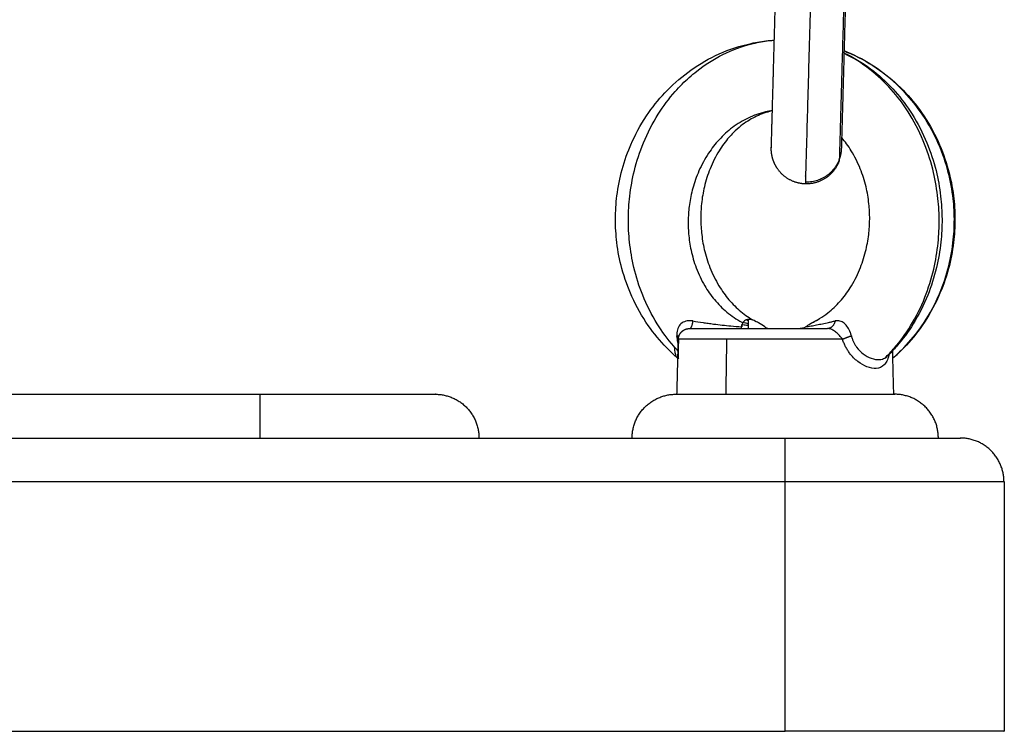
# Model space of a CAD drawing. Units: millimetres. Extents: x -4.7 to 7.9, y 0.2 to 15.1.
# Drawn here: x 3.9 to 4, y 11.4 to 11.5 of the extents above; entities that cross this region are included whole.
import ezdxf

# ---------------------------------------------------------------- set-up
doc = ezdxf.new("R2010")
doc.units = ezdxf.units.MM
doc.layers.add('Make2D$Visible$Curves', color=7, linetype='Continuous', true_color=0x000000)
doc.layers.add('Make2D$Visible$Tangents', color=7, linetype='Continuous', true_color=0x000000)

# ---------------------------------------------------------------- blocks, each defined once
blk = doc.blocks.new('OPSHA_K287')
at = {"layer": 'Make2D$Visible$Curves', "color": 0, "lineweight": -3}
for points, weights, degree, knots in [([(-2825.64667, 7240.0547), (-2825.64666, 7240.05531), (-2825.64659, 7240.05761), (-2825.6464, 7240.06461), (-2825.64628, 7240.069), (-2825.64615, 7240.07333), (-2825.64614, 7240.07398), (-2825.64612, 7240.07463), (-2825.6461, 7240.07528), (-2825.64608, 7240.07593), (-2825.64606, 7240.07659), (-2825.64605, 7240.07724), (-2825.64603, 7240.07789), (-2825.64601, 7240.07853), (-2825.64599, 7240.07918), (-2825.64597, 7240.07979), (-2825.64596, 7240.08041), (-2825.64594, 7240.08102), (-2825.64592, 7240.08159), (-2825.64591, 7240.08215), (-2825.64589, 7240.08272), (-2825.64588, 7240.08321), (-2825.64586, 7240.08371), (-2825.64585, 7240.0842), (-2825.64584, 7240.08462), (-2825.64583, 7240.08503), (-2825.64582, 7240.08544), (-2825.64581, 7240.08576), (-2825.6458, 7240.08608), (-2825.64579, 7240.0864), (-2825.64578, 7240.08662), (-2825.64578, 7240.08684), (-2825.64577, 7240.08706), (-2825.64577, 7240.08719), (-2825.64576, 7240.08731), (-2825.64576, 7240.08743), (-2825.64575, 7240.08757), (-2825.64575, 7240.0877), (-2825.64574, 7240.08783), (-2825.64572, 7240.08794), (-2825.64571, 7240.08804), (-2825.64569, 7240.08815), (-2825.64567, 7240.08825), (-2825.64564, 7240.08836), (-2825.64562, 7240.08846), (-2825.64559, 7240.08856), (-2825.64556, 7240.08866), (-2825.64552, 7240.08877), (-2825.64548, 7240.08886), (-2825.64545, 7240.08896), (-2825.64541, 7240.08906), (-2825.64536, 7240.08915), (-2825.64531, 7240.08925), (-2825.64527, 7240.08934), (-2825.64521, 7240.08943), (-2825.64516, 7240.08952), (-2825.64511, 7240.08961), (-2825.64505, 7240.08969), (-2825.64499, 7240.08977), (-2825.64493, 7240.08985), (-2825.64455, 7240.09035), (-2825.64405, 7240.09075), (-2825.64348, 7240.09103), (-2825.6429, 7240.0913), (-2825.64228, 7240.09143), (-2825.64165, 7240.09141)], [1, 1, 1, 1, 1, 1, 1, 1, 1, 1, 1, 1, 1, 1, 1, 1, 1, 1, 1, 1, 1, 1, 1, 1, 1, 1, 1, 1, 1, 1, 1, 1, 1, 1, 1, 1, 1, 1, 1, 1, 1, 1, 1, 1, 1, 1, 1, 1, 1, 1, 1, 1, 1, 1, 1, 1, 1, 1, 1, 1, 0.963668841396, 0.945503262094, 0.945503262094, 0.945503262094, 0.963668841396, 1], 3, [0, 0, 0, 0, 13.294776, 13.294776, 26.589551, 26.589551, 26.589551, 27.589551, 27.589551, 27.589551, 28.589551, 28.589551, 28.589551, 29.589551, 29.589551, 29.589551, 30.589551, 30.589551, 30.589551, 31.589551, 31.589551, 31.589551, 32.589551, 32.589551, 32.589551, 33.589551, 33.589551, 33.589551, 34.589551, 34.589551, 34.589551, 35.589551, 35.589551, 35.589551, 36.589551, 36.589551, 36.589551, 37.589551, 37.589551, 37.589551, 38.589551, 38.589551, 38.589551, 39.589551, 39.589551, 39.589551, 40.589551, 40.589551, 40.589551, 41.589551, 41.589551, 41.589551, 42.589551, 42.589551, 42.589551, 43.589551, 43.589551, 43.589551, 44.589551, 44.589551, 44.589551, 46.491997, 46.491997, 46.491997, 48.394442, 48.394442, 48.394442, 48.394442]), ([(-2825.63776, 7240.08725), (-2825.63776, 7240.08727), (-2825.63776, 7240.08729), (-2825.63776, 7240.08725), (-2825.63776, 7240.08721), (-2825.63777, 7240.08713), (-2825.63777, 7240.08706), (-2825.63777, 7240.08695), (-2825.63777, 7240.08684), (-2825.63778, 7240.08669), (-2825.63778, 7240.08655), (-2825.63779, 7240.08636), (-2825.63779, 7240.08618), (-2825.6378, 7240.08596), (-2825.6378, 7240.08574), (-2825.63781, 7240.08548), (-2825.63782, 7240.08522), (-2825.63783, 7240.08493), (-2825.63784, 7240.08463), (-2825.63784, 7240.08431), (-2825.63785, 7240.08398), (-2825.63797, 7240.07987), (-2825.63816, 7240.0731), (-2825.63835, 7240.06634), (-2825.6385, 7240.06088), (-2825.63865, 7240.05543), (-2825.63868, 7240.05448)], [0.810117877161, 0.810117877161, 0.810117877161, 0.810117877161, 0.810117877161, 0.810117877161, 0.810117877161, 0.810117877161, 0.810117877161, 0.810117877161, 0.810117877161, 0.810117877161, 0.810117877161, 0.810117877161, 0.810117877161, 0.810117877161, 0.810117877161, 0.810117877161, 0.810117877161, 0.810117877161, 0.810117877161, 0.810117877161, 0.94911213064, 0.810117877161, 0.810117877161, 0.810117877161, 0.94911213064], 2, [16.494268, 16.494268, 16.494268, 16.668928, 16.668928, 17.668928, 17.668928, 18.668928, 18.668928, 19.668928, 19.668928, 20.668928, 20.668928, 21.668928, 21.668928, 22.668928, 22.668928, 23.668928, 23.668928, 24.668928, 24.668928, 25.668928, 25.668928, 38.963703, 38.963703, 52.258479, 52.258479, 65.553254, 65.553254, 65.553254]), ([(-2825.64279, 7240.05043), (-2825.64342, 7240.05045), (-2825.64403, 7240.05061), (-2825.6446, 7240.05092), (-2825.64516, 7240.05122), (-2825.64563, 7240.05165), (-2825.64598, 7240.05217), (-2825.64604, 7240.05225), (-2825.64609, 7240.05234), (-2825.64614, 7240.05243), (-2825.64619, 7240.05252), (-2825.64624, 7240.05261), (-2825.64629, 7240.0527), (-2825.64633, 7240.0528), (-2825.64637, 7240.05289), (-2825.64641, 7240.05299), (-2825.64645, 7240.05309), (-2825.64648, 7240.05319), (-2825.64652, 7240.05329), (-2825.64654, 7240.05339), (-2825.64657, 7240.05349), (-2825.64659, 7240.0536), (-2825.64661, 7240.0537), (-2825.64663, 7240.05381), (-2825.64665, 7240.05391), (-2825.64666, 7240.05402), (-2825.64667, 7240.05412), (-2825.64668, 7240.05423), (-2825.64668, 7240.05436), (-2825.64668, 7240.0545), (-2825.64668, 7240.05463), (-2825.64668, 7240.05463), (-2825.64668, 7240.05463), (-2825.64668, 7240.05463)], [0.94911213064, 0.914629787289, 0.897388615614, 0.897388615614, 0.897388615614, 0.914629787289, 0.94911213064, 0.94911213064, 0.94911213064, 0.94911213064, 0.94911213064, 0.94911213064, 0.94911213064, 0.94911213064, 0.94911213064, 0.94911213064, 0.94911213064, 0.94911213064, 0.94911213064, 0.94911213064, 0.94911213064, 0.94911213064, 0.94911213064, 0.94911213064, 0.94911213064, 0.94911213064, 0.94911213064, 0.94911213064, 0.94911213064, 0.94911213064, 0.94911213064, 0.94911213064, 0.94911213064, 0.94911213064], 3, [0, 0, 0, 0, 1.902445, 1.902445, 1.902445, 3.804891, 3.804891, 3.804891, 4.804891, 4.804891, 4.804891, 5.804891, 5.804891, 5.804891, 6.804891, 6.804891, 6.804891, 7.804891, 7.804891, 7.804891, 8.804891, 8.804891, 8.804891, 9.804891, 9.804891, 9.804891, 10.804891, 10.804891, 10.804891, 11.804891, 11.804891, 11.804891, 11.804987, 11.804987, 11.804987, 11.804987]), ([(-2825.63891, 7240.05309), (-2825.63935, 7240.05186), (-2825.64042, 7240.05113), (-2825.64149, 7240.05039), (-2825.64279, 7240.05043)], [0.94911213064, 0.858479986948, 0.858479986948, 0.858479986948, 0.94911213064], 2, [0, 0, 0, 2.554823, 2.554823, 5.109646, 5.109646, 5.109646]), ([(-2825.6573, 7240.03268), (-2825.65729, 7240.03301), (-2825.65716, 7240.03331), (-2825.65692, 7240.03355), (-2825.6568, 7240.03366), (-2825.65666, 7240.03376), (-2825.65643, 7240.03385), (-2825.65635, 7240.03387), (-2825.65625, 7240.03389), (-2825.65622, 7240.03389), (-2825.65617, 7240.0339), (-2825.65615, 7240.0339), (-2825.6561, 7240.0339), (-2825.65607, 7240.0339), (-2825.65605, 7240.0339)], [0.960707089785, 0.86985684503, 0.824431722653, 0.824431722653, 0.824431722653, 0.824431722653, 0.824431722653, 0.824431722653, 0.824431722653, 0.824431722653, 0.824431722653, 0.824431722653, 0.824431722653, 0.824431722653, 0.824431722653], 3, [0, 0, 0, 0, 0.989561, 0.989561, 0.989561, 1.503595, 1.503595, 1.747374, 1.747374, 1.825692, 1.825692, 1.902415, 1.902415, 1.958684, 1.958684, 1.958684, 1.958684]), ([(-2825.65605, 7240.0339), (-2825.65605, 7240.0339), (-2825.65088, 7240.0339), (-2825.64572, 7240.0339), (-2825.64026, 7240.0339)], [1, 0.874249012141, 1, 0.874249012141, 1], 2, [0.542683, 0.542683, 0.542683, 11.649051, 11.649051, 22.75542, 22.75542, 22.75542]), ([(-2825.68509, 7240.0264), (-2825.68302, 7240.0264), (-2825.68156, 7240.02494), (-2825.68009, 7240.02347), (-2825.68009, 7240.0214)], [1, 0.853553390593, 0.853553390593, 0.853553390593, 1], 2, [0, 0, 0, 4.142136, 4.142136, 8.284271, 8.284271, 8.284271]), ([(-2825.65759, 7240.0264), (-2825.65759, 7240.0264), (-2825.64509, 7240.0264), (-2825.63259, 7240.0264), (-2825.63259, 7240.0264)], [1, 0.707106781187, 1, 0.707106781187, 1], 2, [0, 0, 0, 19.634954, 19.634954, 39.269908, 39.269908, 39.269908])]:
    blk.add_rational_spline(points, weights, degree=degree, knots=knots, dxfattribs=at)
for points, knots in [([(-2825.65736, 7240.0305), (-2825.6578, 7240.03088), (-2825.65823, 7240.03128), (-2825.65863, 7240.03169), (-2825.6594, 7240.03248), (-2825.66011, 7240.03334), (-2825.66074, 7240.03425), (-2825.66146, 7240.03528), (-2825.66209, 7240.03639), (-2825.66261, 7240.03755), (-2825.66307, 7240.03858), (-2825.66346, 7240.03965), (-2825.66375, 7240.04075), (-2825.66402, 7240.04173), (-2825.66421, 7240.04272), (-2825.66433, 7240.04373), (-2825.66444, 7240.04461), (-2825.66449, 7240.04551), (-2825.66449, 7240.0464), (-2825.66449, 7240.0473), (-2825.66443, 7240.04819), (-2825.66432, 7240.04908), (-2825.66419, 7240.05009), (-2825.664, 7240.05108), (-2825.66373, 7240.05206), (-2825.66345, 7240.05309), (-2825.66309, 7240.0541), (-2825.66265, 7240.05508), (-2825.66263, 7240.05514), (-2825.6626, 7240.05521), (-2825.66257, 7240.05527), (-2825.66204, 7240.05643), (-2825.66141, 7240.05754), (-2825.66068, 7240.05858), (-2825.66005, 7240.05949), (-2825.65934, 7240.06034), (-2825.65856, 7240.06113), (-2825.65773, 7240.06198), (-2825.65683, 7240.06275), (-2825.65587, 7240.06343), (-2825.65485, 7240.06416), (-2825.65377, 7240.06477), (-2825.65264, 7240.06528), (-2825.65146, 7240.06581), (-2825.65024, 7240.06621), (-2825.64898, 7240.06648), (-2825.64834, 7240.06662), (-2825.6477, 7240.06673), (-2825.64681, 7240.06682), (-2825.64657, 7240.06684), (-2825.64634, 7240.06686)], [6.804748, 6.804748, 6.804748, 6.804748, 8.593603, 8.593603, 8.593603, 11.974974, 11.974974, 11.974974, 15.824853, 15.824853, 15.824853, 19.257738, 19.257738, 19.257738, 22.298975, 22.298975, 22.298975, 24.985104, 24.985104, 24.985104, 27.672193, 27.672193, 27.672193, 30.716717, 30.716717, 30.716717, 33.94611, 33.94611, 33.94611, 34.154912, 34.154912, 34.154912, 38.013094, 38.013094, 38.013094, 41.401507, 41.401507, 41.401507, 45.043339, 45.043339, 45.043339, 48.902935, 48.902935, 48.902935, 52.923341, 52.923341, 52.923341, 54.972598, 54.972598, 55.721106, 55.721106, 55.721106, 55.721106]), ([(-2825.65733, 7240.03134), (-2825.6575, 7240.03152), (-2825.65767, 7240.03171), (-2825.65783, 7240.03189), (-2825.65853, 7240.03269), (-2825.65916, 7240.03354), (-2825.65972, 7240.03445), (-2825.66036, 7240.03548), (-2825.66092, 7240.03658), (-2825.66138, 7240.03772), (-2825.66178, 7240.03874), (-2825.66212, 7240.03979), (-2825.66238, 7240.04087), (-2825.66261, 7240.04183), (-2825.66277, 7240.0428), (-2825.66288, 7240.04378), (-2825.66297, 7240.04465), (-2825.66302, 7240.04553), (-2825.66301, 7240.0464), (-2825.66301, 7240.04728), (-2825.66296, 7240.04815), (-2825.66286, 7240.04902), (-2825.66274, 7240.05001), (-2825.66256, 7240.05099), (-2825.66233, 7240.05195), (-2825.66206, 7240.05303), (-2825.66171, 7240.05409), (-2825.66129, 7240.05511), (-2825.66082, 7240.05626), (-2825.66025, 7240.05736), (-2825.6596, 7240.0584), (-2825.65902, 7240.05931), (-2825.65838, 7240.06017), (-2825.65768, 7240.06097), (-2825.65741, 7240.06127), (-2825.65714, 7240.06156), (-2825.65686, 7240.06184), (-2825.65633, 7240.06236), (-2825.65578, 7240.06285), (-2825.65521, 7240.0633), (-2825.65427, 7240.06404), (-2825.65326, 7240.06468), (-2825.65221, 7240.06521), (-2825.6511, 7240.06576), (-2825.64995, 7240.06618), (-2825.64877, 7240.06646), (-2825.64817, 7240.06661), (-2825.64755, 7240.06672), (-2825.64674, 7240.06682), (-2825.64654, 7240.06684), (-2825.64634, 7240.06685)], [7.768543, 7.768543, 7.768543, 7.768543, 8.558023, 8.558023, 8.558023, 11.892277, 11.892277, 11.892277, 15.674268, 15.674268, 15.674268, 19.038481, 19.038481, 19.038481, 22.015546, 22.015546, 22.015546, 24.644307, 24.644307, 24.644307, 27.274906, 27.274906, 27.274906, 30.258343, 30.258343, 30.258343, 33.634574, 33.634574, 33.634574, 37.434258, 37.434258, 37.434258, 40.784845, 40.784845, 40.784845, 42.044222, 42.044222, 42.044222, 44.399275, 44.399275, 44.399275, 48.25255, 48.25255, 48.25255, 52.28407, 52.28407, 52.28407, 54.343089, 54.343089, 55.020462, 55.020462, 55.020462, 55.020462]), ([(-2825.63837, 7240.06563), (-2825.63809, 7240.06552), (-2825.63782, 7240.0654), (-2825.63755, 7240.06528), (-2825.63642, 7240.06477), (-2825.63533, 7240.06416), (-2825.63431, 7240.06343), (-2825.63335, 7240.06275), (-2825.63245, 7240.06198), (-2825.63162, 7240.06113), (-2825.63085, 7240.06034), (-2825.63014, 7240.05949), (-2825.6295, 7240.05858), (-2825.62878, 7240.05754), (-2825.62814, 7240.05643), (-2825.62762, 7240.05527), (-2825.62715, 7240.05423), (-2825.62676, 7240.05316), (-2825.62646, 7240.05206), (-2825.62619, 7240.05108), (-2825.62599, 7240.05009), (-2825.62586, 7240.04908), (-2825.62575, 7240.04819), (-2825.62569, 7240.0473), (-2825.62569, 7240.0464), (-2825.62569, 7240.04551), (-2825.62574, 7240.04461), (-2825.62585, 7240.04373), (-2825.62598, 7240.04272), (-2825.62617, 7240.04173), (-2825.62643, 7240.04075), (-2825.62673, 7240.03965), (-2825.62711, 7240.03858), (-2825.62758, 7240.03755), (-2825.6281, 7240.03639), (-2825.62873, 7240.03528), (-2825.62944, 7240.03425), (-2825.63007, 7240.03335), (-2825.63077, 7240.0325), (-2825.63153, 7240.03172)], [3.582948, 3.582948, 3.582948, 3.582948, 4.507993, 4.507993, 4.507993, 8.36758, 8.36758, 8.36758, 12.009417, 12.009417, 12.009417, 15.397828, 15.397828, 15.397828, 19.256011, 19.256011, 19.256011, 22.694887, 22.694887, 22.694887, 25.739412, 25.739412, 25.739412, 28.426501, 28.426501, 28.426501, 31.11263, 31.11263, 31.11263, 34.153867, 34.153867, 34.153867, 37.586752, 37.586752, 37.586752, 41.43663, 41.43663, 41.43663, 44.786651, 44.786651, 44.786651, 44.786651]), ([(-2825.63837, 7240.0654), (-2825.63824, 7240.06534), (-2825.63811, 7240.06527), (-2825.63798, 7240.06521), (-2825.63693, 7240.06468), (-2825.63592, 7240.06404), (-2825.63498, 7240.0633), (-2825.63409, 7240.06261), (-2825.63327, 7240.06182), (-2825.63251, 7240.06097), (-2825.63181, 7240.06017), (-2825.63117, 7240.05931), (-2825.63059, 7240.0584), (-2825.62994, 7240.05736), (-2825.62937, 7240.05626), (-2825.6289, 7240.05511), (-2825.62848, 7240.05409), (-2825.62813, 7240.05303), (-2825.62786, 7240.05195), (-2825.62762, 7240.05099), (-2825.62744, 7240.05001), (-2825.62733, 7240.04902), (-2825.62723, 7240.04815), (-2825.62718, 7240.04728), (-2825.62717, 7240.0464), (-2825.62717, 7240.04553), (-2825.62721, 7240.04465), (-2825.62731, 7240.04378), (-2825.62741, 7240.0428), (-2825.62758, 7240.04183), (-2825.62781, 7240.04087), (-2825.62807, 7240.03979), (-2825.6284, 7240.03874), (-2825.62881, 7240.03772), (-2825.62927, 7240.03658), (-2825.62982, 7240.03548), (-2825.63046, 7240.03445), (-2825.63103, 7240.03354), (-2825.63166, 7240.03269), (-2825.63235, 7240.03189), (-2825.63271, 7240.03148), (-2825.63308, 7240.03109), (-2825.63347, 7240.03071)], [5.939684, 5.939684, 5.939684, 5.939684, 6.417118, 6.417118, 6.417118, 10.270361, 10.270361, 10.270361, 13.888085, 13.888085, 13.888085, 17.238667, 17.238667, 17.238667, 21.038352, 21.038352, 21.038352, 24.414583, 24.414583, 24.414583, 27.39802, 27.39802, 27.39802, 30.028619, 30.028619, 30.028619, 32.657381, 32.657381, 32.657381, 35.634445, 35.634445, 35.634445, 38.998659, 38.998659, 38.998659, 42.780648, 42.780648, 42.780648, 46.11491, 46.11491, 46.11491, 47.839849, 47.839849, 47.839849, 47.839849]), ([(-2825.64656, 7240.05876), (-2825.64667, 7240.05874), (-2825.64677, 7240.05871), (-2825.64687, 7240.05869), (-2825.64745, 7240.05855), (-2825.64802, 7240.05834), (-2825.64858, 7240.05806), (-2825.64912, 7240.05779), (-2825.64965, 7240.05745), (-2825.65015, 7240.05705), (-2825.65045, 7240.05682), (-2825.65074, 7240.05655), (-2825.65103, 7240.05627), (-2825.65119, 7240.0561), (-2825.65136, 7240.05592), (-2825.65152, 7240.05574), (-2825.65193, 7240.05527), (-2825.6523, 7240.05476), (-2825.65265, 7240.05421), (-2825.65304, 7240.05357), (-2825.65339, 7240.05289), (-2825.65368, 7240.05216), (-2825.65394, 7240.0515), (-2825.65416, 7240.05081), (-2825.65433, 7240.0501), (-2825.65448, 7240.04947), (-2825.65459, 7240.04882), (-2825.65466, 7240.04816), (-2825.65472, 7240.04758), (-2825.65475, 7240.04699), (-2825.65474, 7240.0464), (-2825.65474, 7240.04581), (-2825.6547, 7240.04522), (-2825.65463, 7240.04464), (-2825.65456, 7240.04398), (-2825.65444, 7240.04333), (-2825.65428, 7240.0427), (-2825.6541, 7240.04198), (-2825.65387, 7240.04129), (-2825.65359, 7240.04063), (-2825.65329, 7240.03989), (-2825.65293, 7240.0392), (-2825.65252, 7240.03856), (-2825.65217, 7240.038), (-2825.65178, 7240.03748), (-2825.65137, 7240.03702), (-2825.65093, 7240.03652), (-2825.65046, 7240.03608), (-2825.64998, 7240.0357), (-2825.64947, 7240.0353), (-2825.64894, 7240.03497), (-2825.64841, 7240.03471), (-2825.6484, 7240.0347), (-2825.64839, 7240.03469), (-2825.64837, 7240.03469)], [3.174009, 3.174009, 3.174009, 3.174009, 3.625783, 3.625783, 3.625783, 6.140075, 6.140075, 6.140075, 8.573821, 8.573821, 8.573821, 10.019649, 10.019649, 10.019649, 10.88933, 10.88933, 10.88933, 13.065714, 13.065714, 13.065714, 15.566396, 15.566396, 15.566396, 17.812304, 17.812304, 17.812304, 19.8103, 19.8103, 19.8103, 21.578032, 21.578032, 21.578032, 23.346174, 23.346174, 23.346174, 25.345597, 25.345597, 25.345597, 27.594255, 27.594255, 27.594255, 30.099438, 30.099438, 30.099438, 32.281349, 32.281349, 32.281349, 34.608291, 34.608291, 34.608291, 37.05949, 37.05949, 37.05949, 37.123004, 37.123004, 37.123004, 37.123004]), ([(-2825.64116, 7240.03505), (-2825.64084, 7240.03524), (-2825.64052, 7240.03546), (-2825.64021, 7240.0357), (-2825.63972, 7240.03608), (-2825.63926, 7240.03652), (-2825.63882, 7240.03702), (-2825.6384, 7240.03748), (-2825.63802, 7240.038), (-2825.63766, 7240.03856), (-2825.63726, 7240.0392), (-2825.6369, 7240.03989), (-2825.63659, 7240.04063), (-2825.63632, 7240.04129), (-2825.63609, 7240.04198), (-2825.63591, 7240.0427), (-2825.63575, 7240.04333), (-2825.63563, 7240.04398), (-2825.63555, 7240.04464), (-2825.63548, 7240.04522), (-2825.63545, 7240.04581), (-2825.63544, 7240.0464), (-2825.63544, 7240.04699), (-2825.63547, 7240.04758), (-2825.63553, 7240.04816), (-2825.6356, 7240.04882), (-2825.63571, 7240.04947), (-2825.63586, 7240.0501), (-2825.63603, 7240.05081), (-2825.63624, 7240.0515), (-2825.63651, 7240.05216), (-2825.6368, 7240.05289), (-2825.63715, 7240.05357), (-2825.63754, 7240.05421), (-2825.63788, 7240.05475), (-2825.63825, 7240.05526), (-2825.63864, 7240.05572)], [0, 0, 0, 0, 1.496019, 1.496019, 1.496019, 3.82303, 3.82303, 3.82303, 6.004922, 6.004922, 6.004922, 8.510109, 8.510109, 8.510109, 10.758767, 10.758767, 10.758767, 12.75819, 12.75819, 12.75819, 14.526332, 14.526332, 14.526332, 16.294064, 16.294064, 16.294064, 18.29206, 18.29206, 18.29206, 20.537969, 20.537969, 20.537969, 23.038646, 23.038646, 23.038646, 25.178864, 25.178864, 25.178864, 25.178864]), ([(-2825.64668, 7240.05454), (-2825.64668, 7240.05454), (-2825.64668, 7240.05454), (-2825.64668, 7240.05455), (-2825.64668, 7240.05461), (-2825.64667, 7240.0547)], [1.116616, 1.116616, 1.116616, 1.116616, 1.295205, 1.295205, 3.565062, 3.565062, 3.565062, 3.565062]), ([(-2825.64927, 7240.03444), (-2825.64939, 7240.03447), (-2825.64952, 7240.0345), (-2825.64975, 7240.03455), (-2825.64985, 7240.03457), (-2825.64995, 7240.03459)], [0.5802651, 0.5802651, 0.5802651, 0.5802651, 0.6880059, 0.6880059, 0.7713535, 0.7713535, 0.7713535, 0.7713535]), ([(-2825.64927, 7240.03495), (-2825.64937, 7240.03494), (-2825.64946, 7240.03493), (-2825.64969, 7240.03485), (-2825.64981, 7240.03476), (-2825.64991, 7240.03462), (-2825.64992, 7240.0346), (-2825.64993, 7240.03458)], [0.5000009, 0.5000009, 0.5000009, 0.5000009, 0.6011217, 0.6011217, 0.7836952, 0.7836952, 0.8107309, 0.8107309, 0.8107309, 0.8107309]), ([(-2825.64935, 7240.03484), (-2825.6494, 7240.03486), (-2825.64945, 7240.03488), (-2825.6495, 7240.0349), (-2825.64952, 7240.03491), (-2825.64953, 7240.03491)], [0.33961878, 0.33961878, 0.33961878, 0.33961878, 0.3905829, 0.3905829, 0.40600371, 0.40600371, 0.40600371, 0.40600371]), ([(-2825.64837, 7240.03469), (-2825.64856, 7240.03478), (-2825.64875, 7240.03485), (-2825.64904, 7240.03493), (-2825.64916, 7240.03494), (-2825.64927, 7240.03495)], [0.2426675, 0.2426675, 0.2426675, 0.2426675, 0.3905829, 0.3905829, 0.5000009, 0.5000009, 0.5000009, 0.5000009]), ([(-2825.64741, 7240.0341), (-2825.64765, 7240.03427), (-2825.6479, 7240.03443), (-2825.64821, 7240.03461), (-2825.64829, 7240.03465), (-2825.64837, 7240.03469)], [0, 0, 0, 0, 0.1814581, 0.1814581, 0.2426675, 0.2426675, 0.2426675, 0.2426675]), ([(-2825.64278, 7240.0341), (-2825.64259, 7240.03423), (-2825.6424, 7240.03436), (-2825.64215, 7240.03451), (-2825.64208, 7240.03455), (-2825.64202, 7240.03458)], [0, 0, 0, 0, 0.1403492, 0.1403492, 0.1895593, 0.1895593, 0.1895593, 0.1895593]), ([(-2825.64202, 7240.03458), (-2825.64194, 7240.03462), (-2825.64187, 7240.03466), (-2825.64176, 7240.03471), (-2825.64172, 7240.03473), (-2825.64169, 7240.03475)], [0.18955933, 0.18955933, 0.18955933, 0.18955933, 0.24850094, 0.24850094, 0.27494013, 0.27494013, 0.27494013, 0.27494013]), ([(-2825.64181, 7240.03469), (-2825.6418, 7240.03469), (-2825.64179, 7240.0347), (-2825.64177, 7240.03471), (-2825.64157, 7240.03481), (-2825.64136, 7240.03492), (-2825.64116, 7240.03505)], [0.634582, 0.634582, 0.634582, 0.634582, 0.698101, 0.698101, 0.698101, 1.650545, 1.650545, 1.650545, 1.650545]), ([(-2825.64927, 7240.03423), (-2825.64944, 7240.03425), (-2825.64961, 7240.03428), (-2825.64988, 7240.03432), (-2825.64999, 7240.03433), (-2825.65009, 7240.03435)], [0.2514953, 0.2514953, 0.2514953, 0.2514953, 0.3760118, 0.3760118, 0.4474531, 0.4474531, 0.4474531, 0.4474531]), ([(-2825.65008, 7240.0339), (-2825.65009, 7240.0339), (-2825.65009, 7240.03393), (-2825.65009, 7240.034), (-2825.65009, 7240.03404), (-2825.65008, 7240.0341)], [0, 0, 0, 0, 0.584603, 0.584603, 1, 1, 1, 1]), ([(-2825.64741, 7240.0341), (-2825.6473, 7240.03402), (-2825.64719, 7240.03397), (-2825.64698, 7240.03391), (-2825.64689, 7240.0339), (-2825.64679, 7240.0339)], [0, 0, 0, 0, 0.584882, 0.584882, 1, 1, 1, 1]), ([(-2825.64278, 7240.0341), (-2825.64288, 7240.03402), (-2825.643, 7240.03397), (-2825.64321, 7240.03391), (-2825.6433, 7240.0339), (-2825.64339, 7240.0339)], [0, 0, 0, 0, 0.584757, 0.584757, 1, 1, 1, 1]), ([(-2825.65731, 7240.03209), (-2825.65733, 7240.03217), (-2825.65734, 7240.03226), (-2825.65738, 7240.03246), (-2825.65739, 7240.03258), (-2825.65743, 7240.03282), (-2825.65745, 7240.03295), (-2825.65746, 7240.03307)], [0.8996805, 0.8996805, 0.8996805, 0.8996805, 0.9269841, 0.9269841, 0.963492, 0.963492, 1, 1, 1, 1]), ([(-2825.65728, 7240.03268), (-2825.65729, 7240.03253), (-2825.6573, 7240.03237), (-2825.65731, 7240.03208), (-2825.65732, 7240.03193), (-2825.65732, 7240.03173), (-2825.65732, 7240.03168), (-2825.65733, 7240.03162)], [0, 0, 0, 0, 0.03650797, 0.03650797, 0.07301593, 0.07301593, 0.08754403, 0.08754403, 0.08754403, 0.08754403]), ([(-2825.65733, 7240.03162), (-2825.65734, 7240.03123), (-2825.65734, 7240.03089), (-2825.65731, 7240.03055), (-2825.65731, 7240.0305), (-2825.6573, 7240.03045)], [0.0878776, 0.0878776, 0.0878776, 0.0878776, 0.1910732, 0.1910732, 0.2095478, 0.2095478, 0.2095478, 0.2095478]), ([(-2825.63153, 7240.03172), (-2825.63154, 7240.03171), (-2825.63154, 7240.0317), (-2825.63155, 7240.03169), (-2825.63196, 7240.03128), (-2825.63238, 7240.03088), (-2825.63282, 7240.0305)], [0, 0, 0, 0, 0.031248, 0.031248, 0.031248, 1.820909, 1.820909, 1.820909, 1.820909]), ([(-2825.63347, 7240.03071), (-2825.63346, 7240.03072), (-2825.63345, 7240.03074), (-2825.63344, 7240.03075), (-2825.63343, 7240.03076), (-2825.63343, 7240.03077), (-2825.63342, 7240.03078), (-2825.63341, 7240.03079), (-2825.6334, 7240.03081), (-2825.63338, 7240.03084), (-2825.63338, 7240.03085), (-2825.63337, 7240.03087), (-2825.63336, 7240.03088)], [0, 0, 0, 0, 0.401151, 0.401151, 0.401151, 0.569675, 0.569675, 0.569675, 0.874374, 0.874374, 0.874374, 1.053186, 1.053186, 1.053186, 1.053186])]:
    blk.add_open_spline(points, degree=3, knots=knots, dxfattribs=at)
for points, weights in [([(-2825.63868, 7240.05448), (-2825.6387, 7240.05385), (-2825.63891, 7240.05326)], [1, 0.987688340595, 1]), ([(-2825.63891, 7240.05326), (-2825.63891, 7240.05309), (-2825.63891, 7240.05309)], [1, 0.99756405026, 1]), ([(-2825.6401, 7240.0339), (-2825.64013, 7240.0339), (-2825.64026, 7240.0339)], [1, 0.976849272171, 0.963812642007]), ([(-2825.65726, 7240.03297), (-2825.65734, 7240.03303), (-2825.65746, 7240.03307)], [0.968293297528, 0.973702438812, 1]), ([(-2825.65728, 7240.03268), (-2825.65729, 7240.03271), (-2825.65729, 7240.03273)], [1, 0.98849952812, 0.979634131636]), ([(-2825.70509, 7240.0264), (-2825.68509, 7240.0264), (-2825.68509, 7240.0264)], [1, 0.707106781187, 1]), ([(-2825.66259, 7240.0214), (-2825.66259, 7240.0264), (-2825.65759, 7240.0264)], [1, 0.707106781187, 1]), ([(-2825.62759, 7240.0214), (-2825.62759, 7240.0264), (-2825.63259, 7240.0264)], [1, 0.707106781187, 1]), ([(-2825.64509, 7240.0214), (-2825.62509, 7240.0214), (-2825.62509, 7240.0214)], [1, 0.707106781187, 1]), ([(-2825.62009, 7240.0164), (-2825.62009, 7240.0214), (-2825.62509, 7240.0214)], [1, 0.707106781187, 1]), ([(-2825.62009, 7239.9879), (-2825.62009, 7239.9879), (-2825.64509, 7239.9879)], [1, 0.707106781187, 1])]:
    blk.add_rational_spline(points, weights, degree=2, dxfattribs=at)
for points, degree in [([(-2825.64993, 7240.03458), (-2825.65001, 7240.03444), (-2825.65006, 7240.03428), (-2825.65008, 7240.0341)], 3), ([(-2825.64951, 7240.03491), (-2825.64946, 7240.03489), (-2825.64941, 7240.03487), (-2825.64935, 7240.03484)], 3), ([(-2825.64927, 7240.0348), (-2825.6493, 7240.03482), (-2825.64933, 7240.03483), (-2825.64935, 7240.03484)], 3), ([(-2825.64927, 7240.0339), (-2825.64927, 7240.03442), (-2825.64927, 7240.03495)], 2), ([(-2825.65009, 7240.03435), (-2825.65008, 7240.03427), (-2825.65007, 7240.03418), (-2825.65005, 7240.0341)], 3), ([(-2825.65008, 7240.0341), (-2825.65007, 7240.0341), (-2825.65006, 7240.0341), (-2825.65005, 7240.0341)], 3), ([(-2825.65746, 7240.0264), (-2825.65738, 7240.02954), (-2825.6573, 7240.03268)], 2), ([(-2825.63285, 7240.03134), (-2825.63279, 7240.02887), (-2825.63272, 7240.0264)], 2), ([(-2825.65735, 7240.03049), (-2825.65736, 7240.03049), (-2825.65736, 7240.0305), (-2825.65736, 7240.0305)], 3), ([(-2825.63283, 7240.03049), (-2825.63283, 7240.03049), (-2825.63282, 7240.0305), (-2825.63282, 7240.0305)], 3), ([(-2825.63282, 7240.0305), (-2825.63281, 7240.03051), (-2825.63279, 7240.03052), (-2825.63278, 7240.03054)], 3), ([(-2825.83259, 7240.0264), (-2825.76884, 7240.0264), (-2825.70509, 7240.0264)], 2), ([(-2825.83259, 7240.0214), (-2825.76884, 7240.0214), (-2825.70509, 7240.0214)], 2), ([(-2825.70509, 7240.0214), (-2825.67509, 7240.0214), (-2825.64509, 7240.0214)], 2), ([(-2825.62009, 7240.0164), (-2825.62009, 7240.00215), (-2825.62009, 7239.9879)], 2), ([(-2826.04509, 7239.9879), (-2825.84509, 7239.9879), (-2825.64509, 7239.9879)], 2)]:
    blk.add_open_spline(points, degree=degree, dxfattribs=at)
at = {"layer": 'Make2D$Visible$Tangents', "color": 0, "lineweight": -3}
for points, knots in [([(-2825.64165, 7240.09141), (-2825.64165, 7240.09141), (-2825.64218, 7240.07235), (-2825.64271, 7240.05329), (-2825.64279, 7240.05063)], [2.86234, 2.86234, 2.86234, 33.632495, 33.632495, 64.402649, 64.402649, 64.402649]), ([(-2825.63792, 7240.08854), (-2825.63792, 7240.08854), (-2825.63838, 7240.07205), (-2825.63884, 7240.05556), (-2825.63891, 7240.05326)], [2.476422, 2.476422, 2.476422, 29.097962, 29.097962, 55.719501, 55.719501, 55.719501])]:
    blk.add_rational_spline(points, [1, 0.731353701619, 1, 0.731353701619, 1], degree=2, knots=knots, dxfattribs=at)
for points, knots in [([(-2825.63153, 7240.03172), (-2825.63079, 7240.03248), (-2825.62931, 7240.03427), (-2825.6276, 7240.03731), (-2825.62645, 7240.04055), (-2825.62587, 7240.04357), (-2825.62571, 7240.0464), (-2825.6259, 7240.04924), (-2825.62651, 7240.05227), (-2825.6277, 7240.05553), (-2825.62947, 7240.05861), (-2825.63175, 7240.06135), (-2825.63443, 7240.06363), (-2825.63675, 7240.06495), (-2825.63812, 7240.06552), (-2825.63837, 7240.06562)], [0.1213388, 0.1213388, 0.1213388, 0.1213388, 0.1475635, 0.1777821, 0.2048104, 0.2287974, 0.2499992, 0.2712009, 0.295188, 0.3222165, 0.3524353, 0.3789046, 0.4072501, 0.4371862, 0.4438009, 0.4438009, 0.4438009, 0.4438009]), ([(-2825.63371, 7240.03054), (-2825.63333, 7240.0309), (-2825.63227, 7240.03202), (-2825.63062, 7240.03427), (-2825.6291, 7240.03731), (-2825.62808, 7240.04055), (-2825.62758, 7240.04357), (-2825.62745, 7240.0464), (-2825.62764, 7240.04924), (-2825.6282, 7240.05227), (-2825.62929, 7240.05553), (-2825.6309, 7240.05861), (-2825.63297, 7240.06135), (-2825.6354, 7240.06363), (-2825.63731, 7240.06483), (-2825.63835, 7240.06533), (-2825.63837, 7240.06535)], [0.1071867, 0.1071867, 0.1071867, 0.1071867, 0.1210944, 0.1475635, 0.1777821, 0.2048104, 0.2287974, 0.2499992, 0.2712009, 0.295188, 0.3222165, 0.3524353, 0.3789046, 0.4072501, 0.4371862, 0.4380026, 0.4380026, 0.4380026, 0.4380026]), ([(-2825.64656, 7240.05881), (-2825.64682, 7240.05877), (-2825.64777, 7240.05859), (-2825.64933, 7240.05804), (-2825.65113, 7240.05694), (-2825.65265, 7240.05556), (-2825.65395, 7240.05389), (-2825.65497, 7240.05201), (-2825.65568, 7240.05002), (-2825.65606, 7240.04815), (-2825.65621, 7240.0464), (-2825.65616, 7240.04465), (-2825.65588, 7240.04277), (-2825.65529, 7240.04075), (-2825.65439, 7240.03884), (-2825.65319, 7240.03713), (-2825.65177, 7240.03571), (-2825.65062, 7240.03493), (-2825.64998, 7240.0346), (-2825.64993, 7240.03458)], [0.5203048, 0.5203048, 0.5203048, 0.5203048, 0.5317148, 0.5628138, 0.5927499, 0.6210954, 0.6475647, 0.6777835, 0.704812, 0.7287991, 0.7500008, 0.7712026, 0.7951896, 0.8222179, 0.8524365, 0.8789056, 0.9072509, 0.9371867, 0.9393864, 0.9393864, 0.9393864, 0.9393864]), ([(-2825.65564, 7240.03477), (-2825.65574, 7240.03479), (-2825.65583, 7240.0348), (-2825.65617, 7240.03481), (-2825.6564, 7240.03477), (-2825.6568, 7240.03461), (-2825.65698, 7240.03449), (-2825.65726, 7240.03417), (-2825.65736, 7240.03398), (-2825.65748, 7240.03355), (-2825.65749, 7240.03332), (-2825.65746, 7240.03307)], [0, 0, 0, 0, 0.082968, 0.082968, 0.301757, 0.301757, 0.530363, 0.530363, 0.765245, 0.765245, 1, 1, 1, 1]), ([(-2825.65564, 7240.03477), (-2825.65527, 7240.03471), (-2825.65488, 7240.03465), (-2825.65429, 7240.03456), (-2825.65409, 7240.03454), (-2825.65368, 7240.03448), (-2825.65348, 7240.03445), (-2825.65263, 7240.03434), (-2825.65196, 7240.03427), (-2825.65089, 7240.03416), (-2825.65049, 7240.03413), (-2825.65008, 7240.0341)], [0, 0, 0, 0, 0.222459, 0.222459, 0.333688, 0.333688, 0.444917, 0.444917, 0.793122, 0.793122, 1, 1, 1, 1]), ([(-2825.64278, 7240.0341), (-2825.64257, 7240.03413), (-2825.64236, 7240.03416), (-2825.64194, 7240.03424), (-2825.64172, 7240.03428), (-2825.64129, 7240.03437), (-2825.64107, 7240.03441), (-2825.64061, 7240.03451), (-2825.64037, 7240.03456), (-2825.64001, 7240.03464), (-2825.63989, 7240.03466), (-2825.63964, 7240.03472), (-2825.63951, 7240.03475), (-2825.63938, 7240.03477)], [0, 0, 0, 0, 0.207167, 0.207167, 0.405375, 0.405375, 0.603584, 0.603584, 0.801792, 0.801792, 0.900896, 0.900896, 1, 1, 1, 1]), ([(-2825.64202, 7240.03458), (-2825.64197, 7240.0346), (-2825.64168, 7240.03475), (-2825.64139, 7240.0349), (-2825.64116, 7240.03505)], [0.06061355, 0.06061355, 0.06061355, 0.06061355, 0.06281329, 0.07446552, 0.07446552, 0.07446552, 0.07446552]), ([(-2825.63753, 7240.03307), (-2825.63756, 7240.0332), (-2825.6376, 7240.03332), (-2825.63773, 7240.03365), (-2825.63783, 7240.03386), (-2825.63807, 7240.03422), (-2825.63821, 7240.03438), (-2825.6385, 7240.03463), (-2825.63866, 7240.03472), (-2825.63901, 7240.03481), (-2825.63919, 7240.03481), (-2825.63938, 7240.03477)], [0, 0, 0, 0, 0.118238, 0.118238, 0.341082, 0.341082, 0.558769, 0.558769, 0.779441, 0.779441, 1, 1, 1, 1]), ([(-2825.63855, 7240.03268), (-2825.6386, 7240.03276), (-2825.63865, 7240.03283), (-2825.63882, 7240.03304), (-2825.63894, 7240.03318), (-2825.63919, 7240.03341), (-2825.63933, 7240.03352), (-2825.63959, 7240.0337), (-2825.63972, 7240.03378), (-2825.63999, 7240.03388), (-2825.64012, 7240.0339), (-2825.64026, 7240.0339)], [0, 0, 0, 0, 0.118238, 0.118238, 0.341082, 0.341082, 0.558769, 0.558769, 0.779441, 0.779441, 1, 1, 1, 1]), ([(-2825.63322, 7240.03096), (-2825.63323, 7240.03091), (-2825.63324, 7240.03086), (-2825.63327, 7240.03076), (-2825.63328, 7240.0307), (-2825.63332, 7240.03059), (-2825.63334, 7240.03053), (-2825.63339, 7240.03038), (-2825.63343, 7240.03028), (-2825.63352, 7240.03011), (-2825.63357, 7240.03003), (-2825.63367, 7240.02988), (-2825.63373, 7240.02981), (-2825.63403, 7240.02951), (-2825.63433, 7240.02938), (-2825.635, 7240.02933), (-2825.63537, 7240.02939), (-2825.63609, 7240.02967), (-2825.63645, 7240.02987), (-2825.63713, 7240.0304), (-2825.63745, 7240.03072), (-2825.63781, 7240.03121), (-2825.63789, 7240.03133), (-2825.63804, 7240.03157), (-2825.63812, 7240.03169), (-2825.63825, 7240.03195), (-2825.63831, 7240.03209), (-2825.63843, 7240.03236), (-2825.63849, 7240.0325), (-2825.63854, 7240.03266), (-2825.63854, 7240.03267), (-2825.63855, 7240.03268)], [0.1506889, 0.1506889, 0.1506889, 0.1506889, 0.1666119, 0.1666119, 0.186134, 0.186134, 0.2056562, 0.2056562, 0.2447004, 0.2447004, 0.2837446, 0.2837446, 0.3227889, 0.3227889, 0.4797685, 0.4797685, 0.6211135, 0.6211135, 0.7476449, 0.7476449, 0.863474, 0.863474, 0.8968623, 0.8968623, 0.9302506, 0.9302506, 0.9636389, 0.9636389, 0.9970272, 0.9970272, 0.9999999, 0.9999999, 0.9999999, 0.9999999]), ([(-2825.63753, 7240.03307), (-2825.63753, 7240.03306), (-2825.63753, 7240.03305), (-2825.63749, 7240.03293), (-2825.63746, 7240.03281), (-2825.63738, 7240.03258), (-2825.63734, 7240.03248), (-2825.63724, 7240.03227), (-2825.63719, 7240.03217), (-2825.63707, 7240.03197), (-2825.63701, 7240.03187), (-2825.63672, 7240.03148), (-2825.63645, 7240.03122), (-2825.63587, 7240.03079), (-2825.63556, 7240.03062), (-2825.63492, 7240.03039), (-2825.63459, 7240.03034), (-2825.63409, 7240.03038), (-2825.63388, 7240.03044), (-2825.63371, 7240.03054)], [0.0000001, 0.0000001, 0.0000001, 0.0000001, 0.0029728, 0.0029728, 0.0363612, 0.0363612, 0.0697495, 0.0697495, 0.1031378, 0.1031378, 0.1365261, 0.1365261, 0.2523552, 0.2523552, 0.3788865, 0.3788865, 0.5202315, 0.5202315, 0.6299729, 0.6299729, 0.6299729, 0.6299729]), ([(-2825.65736, 7240.0305), (-2825.6574, 7240.03053), (-2825.65743, 7240.03056), (-2825.65749, 7240.03064), (-2825.65752, 7240.03069), (-2825.65757, 7240.0308), (-2825.65759, 7240.03086), (-2825.65763, 7240.03099), (-2825.65764, 7240.03106), (-2825.65767, 7240.03121), (-2825.65768, 7240.0313), (-2825.65771, 7240.0315), (-2825.65772, 7240.03163), (-2825.65773, 7240.03177)], [0.6156765, 0.6156765, 0.6156765, 0.6156765, 0.6518644, 0.6518644, 0.69113, 0.69113, 0.7303956, 0.7303956, 0.7696612, 0.7696612, 0.8089268, 0.8089268, 0.8617082, 0.8617082, 0.8617082, 0.8617082]), ([(-2825.63278, 7240.03054), (-2825.63236, 7240.0309), (-2825.63194, 7240.0313), (-2825.63154, 7240.03171), (-2825.63153, 7240.03172)], [0.10718673, 0.10718673, 0.10718673, 0.10718673, 0.12109437, 0.1213388, 0.1213388, 0.1213388, 0.1213388]), ([(-2825.63371, 7240.03054), (-2825.63364, 7240.03058), (-2825.63356, 7240.03063), (-2825.63349, 7240.0307), (-2825.63348, 7240.03071), (-2825.63347, 7240.03071)], [0.62997287, 0.62997287, 0.62997287, 0.62997287, 0.67721112, 0.67721112, 0.68371849, 0.68371849, 0.68371849, 0.68371849])]:
    blk.add_open_spline(points, degree=3, knots=knots, dxfattribs=at)
for points, weights in [([(-2825.63891, 7240.05326), (-2825.63988, 7240.05055), (-2825.64279, 7240.05063)], [1, 0.809016994375, 1]), ([(-2825.64279, 7240.05063), (-2825.64279, 7240.05043), (-2825.64279, 7240.05043)], [1, 0.99756405026, 1]), ([(-2825.65603, 7240.0339), (-2825.65573, 7240.0339), (-2825.65564, 7240.03477)], [1, 0.807277617909, 1]), ([(-2825.63938, 7240.03477), (-2825.63959, 7240.0339), (-2825.64026, 7240.0339)], [1, 0.807277617839, 1]), ([(-2825.6518, 7240.03268), (-2825.6573, 7240.03268), (-2825.6573, 7240.03268)], [1, 0.880194162274, 1]), ([(-2825.63855, 7240.03268), (-2825.64521, 7240.03268), (-2825.6518, 7240.03268)], [1, 0.839800258857, 1]), ([(-2825.63855, 7240.03268), (-2825.63808, 7240.03292), (-2825.63753, 7240.03307)], [1, 0.899615127653, 1]), ([(-2825.70509, 7240.0214), (-2825.70509, 7240.0264), (-2825.70509, 7240.0264)], [1, 0.707106781187, 1]), ([(-2825.64509, 7240.0164), (-2825.64509, 7240.0214), (-2825.64509, 7240.0214)], [1, 0.707106781187, 1]), ([(-2825.62009, 7240.0164), (-2825.62009, 7240.0164), (-2825.64509, 7240.0164)], [1, 0.707106781187, 1])]:
    blk.add_rational_spline(points, weights, degree=2, dxfattribs=at)
for points in [[(-2825.6518, 7240.03268), (-2825.65184, 7240.02954), (-2825.65189, 7240.0264)], [(-2825.64509, 7240.0164), (-2825.84509, 7240.0164), (-2826.04509, 7240.0164)], [(-2825.64509, 7239.9879), (-2825.64509, 7240.00215), (-2825.64509, 7240.0164)]]:
    blk.add_open_spline(points, degree=2, dxfattribs=at)

msp = doc.modelspace()

# ---------------------------------------------------------------- block references
msp.add_blockref('OPSHA_K287', (2829.60259, -7228.6137))

doc.saveas('drawing.dxf')
